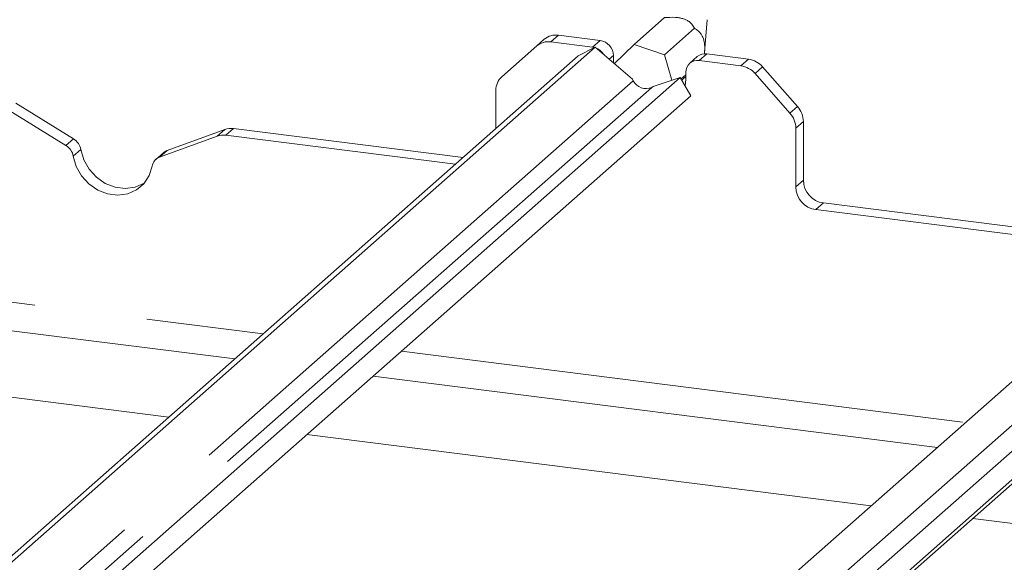
# Paper-space layout 'Blatt2' of a CAD drawing. Units: millimetres. Extents: x 5 to 415, y 5 to 292.
# Drawn here: x 320 to 331, y 205 to 211 of the extents above; entities that cross this region are included whole.
import ezdxf

# ---------------------------------------------------------------- set-up
doc = ezdxf.new("R2010")
doc.units = ezdxf.units.MM
doc.linetypes.add('PHANTOM', pattern=[12.7, 6.35, -1.27, 1.27, -1.27, 1.27, -1.27])

psp = doc.layouts.new('Blatt2')

# ---------------------------------------------------------------- linework, layer by layer
at = {"color": 8, "linetype": 'PHANTOM', "lineweight": 0}
for p, q in [((283.91103, 212.62071), (323.01786, 207.69371)), ((326.33219, 211.04617), (326.24733, 210.97134)), ((326.71559, 210.91234), (326.80044, 210.98717)), ((326.95011, 210.81747), (326.90243, 210.77542)), ((326.95011, 210.74204), (326.94573, 210.73818)), ((327.99777, 210.83633), (327.91292, 210.76149)), ((328.38118, 210.7025), (328.46603, 210.77733)), ((328.62478, 210.69106), (328.53992, 210.61622)), ((327.17352, 210.53364), (320.42013, 204.57771)), ((327.37996, 210.46052), (320.54022, 204.42844)), ((328.93225, 210.17137), (329.0171, 210.2462)), ((329.08285, 210.07792), (328.998, 210.00309)), ((322.50096, 209.91212), (322.58581, 209.98696)), ((322.68385, 209.99732), (322.59899, 209.92249)), ((320.80231, 209.80906), (320.88716, 209.88389)), ((320.96947, 209.76241), (320.88461, 209.68758)), ((321.93775, 209.75153), (321.8529, 209.67669)), ((328.998, 209.34256), (329.08285, 209.4174)), ((329.30735, 209.16284), (329.2225, 209.08801)), ((333.6373, 208.00851), (326.63317, 201.83145)), ((324.56872, 207.49832), (330.90587, 206.69992))]:
    psp.add_line(p, q, dxfattribs=at)
at = {"color": 7, "linetype": 'Continuous', "lineweight": 15}
for p, q in [((284.02348, 212.28598), (322.6998, 207.41322)), ((321.95782, 206.75885), (286.17304, 211.26731)), ((327.18445, 210.94342), (327.52386, 211.24275)), ((327.97375, 210.8532), (328.00132, 211.21985)), ((327.52183, 210.82391), (327.8617, 211.12365)), ((326.08859, 210.92506), (326.17344, 210.9999)), ((326.71559, 210.91234), (326.24733, 210.97134)), ((326.80044, 210.98717), (326.33219, 211.04617)), ((326.74541, 210.91044), (319.93741, 204.90634)), ((326.08859, 210.92506), (325.69626, 210.57907)), ((326.74541, 210.91044), (326.55553, 210.81365)), ((326.73946, 210.9074), (326.71559, 210.91234)), ((327.1635, 210.55093), (326.74541, 210.91044)), ((327.18445, 210.94342), (326.96014, 210.7258)), ((327.52183, 210.82391), (327.18445, 210.94342)), ((326.55553, 210.81365), (319.88032, 204.92667)), ((326.95011, 210.81747), (326.95011, 210.74204)), ((327.60632, 210.54023), (327.52183, 210.82391)), ((327.89194, 210.80548), (327.80709, 210.73064)), ((328.38118, 210.7025), (327.91292, 210.76149)), ((328.46603, 210.77733), (327.99777, 210.83633)), ((327.76325, 210.55407), (327.76325, 210.6295)), ((328.62478, 210.69106), (329.0171, 210.2462)), ((327.70028, 210.5722), (320.60884, 204.31814)), ((327.17352, 210.53364), (327.1635, 210.55093)), ((327.70028, 210.5722), (327.39585, 210.46862)), ((327.82005, 210.36573), (327.70028, 210.5722)), ((327.71045, 210.55467), (327.76325, 210.60124)), ((327.71838, 210.541), (327.72985, 210.55112)), ((327.76325, 210.58227), (327.72985, 210.55112)), ((327.7563, 210.47562), (327.76325, 210.55407)), ((328.93225, 210.17137), (328.53992, 210.61622)), ((325.63051, 209.99786), (325.63051, 210.42735)), ((327.39585, 210.46862), (327.37996, 210.46052)), ((327.82005, 210.36573), (320.70734, 204.09291)), ((320.80231, 209.80906), (320.15425, 210.20778)), ((320.88716, 209.88389), (320.23911, 210.28261)), ((329.08285, 210.07792), (329.08285, 209.4174)), ((322.58581, 209.98696), (321.93775, 209.75153)), ((322.68385, 209.99732), (325.26165, 209.67255)), ((328.998, 210.00309), (328.998, 209.34256)), ((322.50096, 209.91212), (321.8529, 209.67669)), ((322.59899, 209.92249), (325.17679, 209.59772)), ((321.89728, 209.72759), (321.81243, 209.65276)), ((329.2225, 209.08801), (332.02952, 208.73436)), ((329.30735, 209.16284), (332.11437, 208.80919)), ((333.47813, 208.48035), (326.36496, 202.20712)), ((333.68845, 208.37471), (326.50767, 202.04186)), ((332.58743, 208.18292), (326.06326, 202.42914)), ((326.64887, 201.79717), (333.55134, 207.88458)), ((324.25067, 207.21783), (330.58781, 206.41942)), ((329.84583, 205.76506), (323.50868, 206.56346)), ((333.93113, 205.25036), (330.98525, 205.6215))]:
    psp.add_line(p, q, dxfattribs=at)
at = {"color": 7, "linetype": 'Continuous', "lineweight": 15, "flags": 128}
for points in [[(320.96947, 209.76241), (321.00241, 209.64768), (321.06204, 209.54159), (321.14448, 209.45104), (321.24436, 209.38192), (321.35518, 209.33874), (321.46973, 209.32431), (321.58056, 209.33956), (321.68044, 209.38351), (321.68467, 209.38619)], [(320.88461, 209.68758), (320.91755, 209.57285), (320.97718, 209.46675), (321.05962, 209.3762), (321.1595, 209.30709), (321.27033, 209.26391), (321.38488, 209.24948), (321.4957, 209.26473), (321.59559, 209.30868), (321.67802, 209.37845), (321.73766, 209.46952), (321.7706, 209.57595)]]:
    psp.add_lwpolyline(points, dxfattribs=at)
at = {"color": 7, "linetype": 'Continuous', "lineweight": 15}
for centre, radius, start, end in [((326.21894, 210.7733), 0.20006, 81.841587, 130.661207), ((326.3038, 210.84814), 0.20006, 81.841587, 130.661207), ((326.7754, 210.81424), 0.17474, 1.058709, 81.760535), ((326.68771, 210.73693), 0.17831, 30.890229, 67.726044), ((327.89344, 210.63273), 0.13023, 81.398635, 181.420609), ((327.97885, 210.7043), 0.13337, 81.841587, 130.661207), ((328.43053, 210.52282), 0.25698, 40.895791, 82.058156), ((328.34567, 210.44798), 0.25698, 40.895791, 82.058156), ((325.83054, 210.43076), 0.20006, 132.158037, 180.977657), ((327.31626, 210.60864), 0.16123, 207.717704, 293.271981), ((328.8259, 210.07451), 0.25698, 0.761089, 41.923454), ((328.74104, 209.99967), 0.25698, 0.761089, 41.923454), ((322.65628, 209.78921), 0.20993, 82.454654, 109.615134), ((320.79435, 209.73239), 0.17767, 9.72775, 58.508212), ((322.57143, 209.71438), 0.20993, 82.454654, 109.615134), ((320.7095, 209.65756), 0.17767, 9.72775, 58.508212), ((321.9806, 209.63292), 0.12611, 109.861017, 131.350433), ((321.89686, 209.55679), 0.12771, 110.135242, 171.368459), ((329.34492, 209.42224), 0.26211, 181.058709, 261.760535), ((329.26006, 209.34741), 0.26211, 181.058709, 261.760535)]:
    psp.add_arc(centre, radius, start, end, dxfattribs=at)
for points, knots in [([(327.52386, 211.24275), (327.56285, 211.24552), (327.61719, 211.24938), (327.6936, 211.24124), (327.73841, 211.23023), (327.77721, 211.21391), (327.81815, 211.18591), (327.84416, 211.15462), (327.85704, 211.13188), (327.8617, 211.12365)], [0, 0, 0, 0, 0.29039662, 0.40478826, 0.48834523, 0.57221399, 0.67971447, 0.88413611, 1, 1, 1, 1]), ([(327.8617, 211.12365), (327.87101, 211.11747), (327.89377, 211.10235), (327.92338, 211.07396), (327.94874, 211.03463), (327.9649, 210.99456), (327.97467, 210.94304), (327.97709, 210.88696), (327.97243, 210.85245), (327.97002, 210.8346)], [0, 0, 0, 0, 0.149839269, 0.366406954, 0.472248859, 0.584106311, 0.696254401, 0.842857278, 1, 1, 1, 1])]:
    psp.add_open_spline(points, degree=3, knots=knots, dxfattribs=at)

doc.saveas('drawing.dxf')
